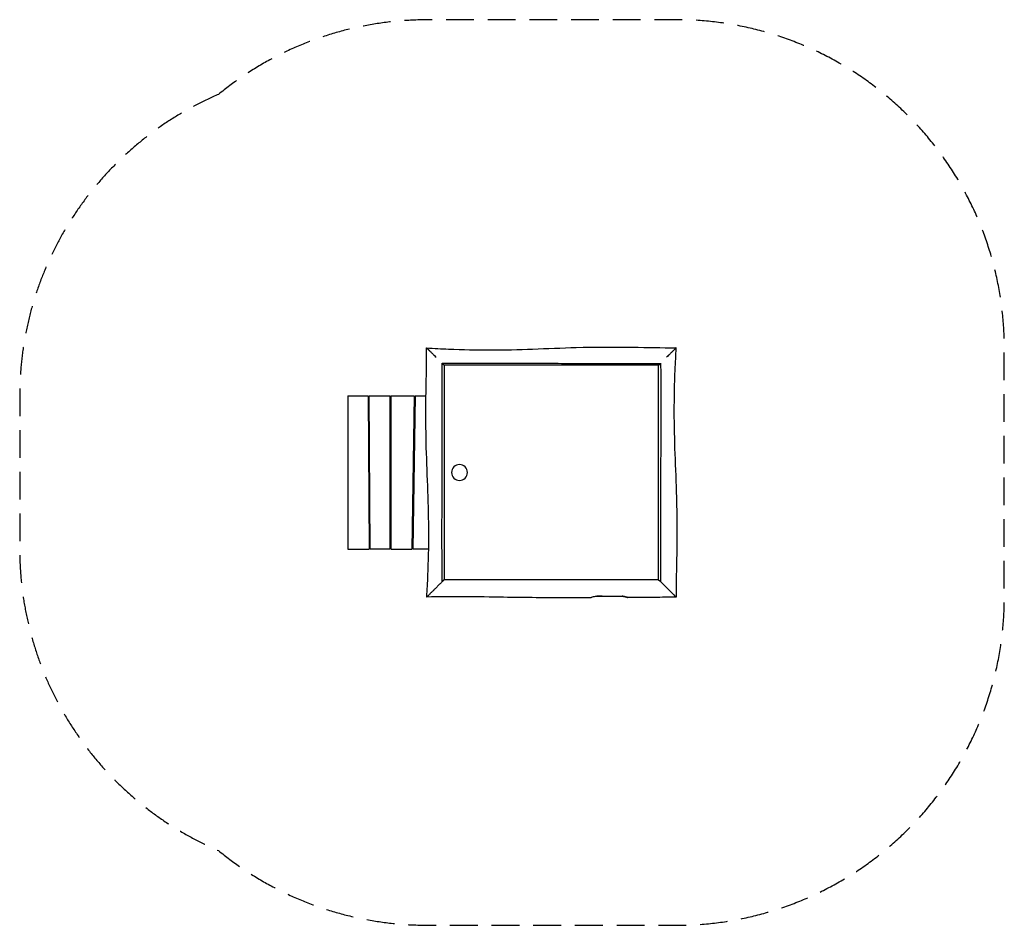
# Model space of a CAD drawing. Units: millimetres. Extents: x -2119 to 2381, y -1759 to 2381.
import ezdxf

# ---------------------------------------------------------------- set-up
doc = ezdxf.new("R2010")
doc.units = ezdxf.units.MM
doc.header["$LTSCALE"] = 20
doc.linetypes.add('HIDDEN', pattern=[9.525, 6.35, -3.175])
doc.layers.add('2d', color=230, linetype='Continuous')
doc.layers.add('AS-SafetyZone', color=5, linetype='HIDDEN')

msp = doc.modelspace()

# ---------------------------------------------------------------- linework, layer by layer
at = {"layer": '2d'}
for p, q in [((-184.9, 807.1), (-184.9, 807.1)), ((-618.9, 661.1), (-618.9, -38.9)), ((-618.9, 661.1), (-526.4, 661.1)), ((-526.4, 661.1), (-521.4, -38.9)), ((-521.4, 661.1), (-426.4, 661.1)), ((-516.4, -38.9), (-521.4, 661.1)), ((-426.4, -38.9), (-426.4, 661.1)), ((-421.4, 661.1), (-316.4, 661.1)), ((-421.4, -38.9), (-421.4, 661.1)), ((-316.4, 661.1), (-326.4, -38.9)), ((-311.4, 661.1), (-321.4, -38.9)), ((-311.4, 661.1), (-261.9, 661.1)), ((-525.5, 537.1), (-520.5, 537.1)), ((-426.4, 537.1), (-421.4, 537.1)), ((-318.1, 537.1), (-313.1, 537.1)), ((-524.8, 437.1), (-519.8, 437.1)), ((-426.4, 437.1), (-421.4, 437.1)), ((-319.6, 437.1), (-314.6, 437.1)), ((-523, 185.1), (-518, 185.1)), ((-426.4, 185.1), (-421.4, 185.1)), ((-323.2, 185.1), (-318.2, 185.1)), ((-522.3, 85.1), (-517.3, 85.1)), ((-426.4, 85.1), (-421.4, 85.1)), ((-324.6, 85.1), (-319.6, 85.1)), ((-618.9, -38.9), (-521.4, -38.9)), ((-426.4, -38.9), (-516.4, -38.9)), ((-421.4, -38.9), (-326.4, -38.9)), ((-249.7, -38.9), (-321.4, -38.9)), ((523.1, -254.8), (523.1, -254.8))]:
    msp.add_line(p, q, dxfattribs=at)
at = {"layer": '2d', "extrusion": (0, 0, -1)}
msp.add_circle((108.9, 311.1), 36.1, dxfattribs=at)
at = {"layer": '2d'}
for points, knots in [([(-258.2, -258.2), (-256.1, -224.9), (-254.4, -191.6), (-250.5, -94.5), (-249.1, -30.6), (-249.1, 97.3), (-250.8, 161.4), (-255.5, 291.8), (-258.5, 358.3), (-263, 511), (-262.8, 597.3), (-260.6, 749.4), (-259.2, 815.3), (-258.9, 881.2)], [0.000002, 0.000002, 0.000002, 0.000002, 10.00061, 10.00061, 29.173501, 29.173501, 48.377049, 48.377049, 68.346788, 68.346788, 94.205827, 94.205827, 113.977861, 113.977861, 113.977861, 113.977861]), ([(-258.9, 881.2), (-258.9, 881.2), (-258.9, 881.2), (-258.9, 881.1), (-258.7, 881), (-258.3, 880.5), (-258.2, 880.4), (-258, 880.2), (-257.9, 880.1), (-257.5, 879.7), (-257.2, 879.5), (-256.3, 878.5), (-255.5, 877.7), (-254.4, 876.6), (-254.1, 876.4), (-253.7, 875.9), (-253.4, 875.7), (-252.6, 874.9), (-252.1, 874.3), (-250.4, 872.7), (-249.2, 871.4), (-247.2, 869.4), (-246.5, 868.8), (-245.1, 867.3), (-244.4, 866.6), (-242.8, 865.1), (-242, 864.3), (-241.2, 863.4), (-240.5, 862.7), (-239.7, 862), (-237.4, 859.6), (-235.7, 858), (-232.3, 854.6), (-230.5, 852.8), (-227.8, 850.1), (-226.9, 849.2), (-225.1, 847.3), (-224.2, 846.4), (-220.7, 843), (-218.2, 840.5), (-215.7, 838)], [0.18794298, 0.18794298, 0.18794298, 0.18794298, 0.18856658, 0.18856658, 0.19718966, 0.19718966, 0.19934543, 0.19934543, 0.2015012, 0.2015012, 0.20581275, 0.20581275, 0.21443583, 0.21443583, 0.2165916, 0.2165916, 0.21874737, 0.21874737, 0.22305892, 0.22305892, 0.231682, 0.231682, 0.23599355, 0.23599355, 0.24030509, 0.24030509, 0.24493243, 0.24493243, 0.24493243, 0.24892817, 0.24892817, 0.25755126, 0.25755126, 0.26617434, 0.26617434, 0.27048589, 0.27048589, 0.27479743, 0.27479743, 0.28619134, 0.28619134, 0.28619134, 0.28619134]), ([(-258.2, 880.5), (-224.9, 878.4), (-191.6, 876.7), (-94.5, 872.8), (-30.6, 871.4), (97.3, 871.4), (161.4, 873), (291.8, 877.8), (358.3, 880.8), (511, 885.2), (597.3, 885.1), (749.4, 882.8), (815.3, 881.4), (881.2, 881.2)], [0.000001, 0.000001, 0.000001, 0.000001, 10.00061, 10.00061, 29.173501, 29.173501, 48.377049, 48.377049, 68.346788, 68.346788, 94.205827, 94.205827, 113.977861, 113.977861, 113.977861, 113.977861]), ([(881.2, 881.2), (881.2, 881.2), (881.2, 881.2), (881.1, 881.1), (881, 881), (880.5, 880.5), (880.4, 880.4), (880.2, 880.2), (880.1, 880.1), (879.7, 879.7), (879.5, 879.5), (878.5, 878.5), (877.7, 877.7), (876.6, 876.6), (876.4, 876.4), (875.9, 875.9), (875.7, 875.7), (874.9, 874.9), (874.3, 874.3), (872.7, 872.7), (871.4, 871.4), (869.4, 869.4), (868.8, 868.8), (867.3, 867.3), (866.6, 866.6), (865.1, 865.1), (864.3, 864.3), (863.4, 863.4), (862.7, 862.7), (862, 862), (859.6, 859.6), (858, 858), (854.6, 854.6), (852.8, 852.8), (850.1, 850.1), (849.2, 849.2), (847.3, 847.3), (846.4, 846.4), (843, 843), (840.5, 840.5), (838, 838)], [0.18794298, 0.18794298, 0.18794298, 0.18794298, 0.18856658, 0.18856658, 0.19718966, 0.19718966, 0.19934543, 0.19934543, 0.2015012, 0.2015012, 0.20581275, 0.20581275, 0.21443583, 0.21443583, 0.2165916, 0.2165916, 0.21874737, 0.21874737, 0.22305892, 0.22305892, 0.231682, 0.231682, 0.23599355, 0.23599355, 0.24030509, 0.24030509, 0.24493243, 0.24493243, 0.24493243, 0.24892817, 0.24892817, 0.25755126, 0.25755126, 0.26617434, 0.26617434, 0.27048589, 0.27048589, 0.27479743, 0.27479743, 0.28619134, 0.28619134, 0.28619134, 0.28619134]), ([(880.5, 880.5), (878.4, 847.2), (876.7, 813.9), (872.8, 716.7), (871.4, 652.8), (871.4, 524.9), (873, 460.9), (877.8, 330.4), (880.8, 263.9), (885.2, 111.2), (885.1, 25), (882.8, -127.1), (881.4, -193), (881.2, -258.9)], [0.000001, 0.000001, 0.000001, 0.000001, 10.00061, 10.00061, 29.173501, 29.173501, 48.377049, 48.377049, 68.346788, 68.346788, 94.205827, 94.205827, 113.977861, 113.977861, 113.977861, 113.977861]), ([(-188.2, 810.5), (-167.4, 810.6), (-146.6, 810.7), (-105.1, 810.8), (-84.3, 810.9), (-21.9, 811.1), (19.7, 811.1), (82.1, 811.1), (102.9, 811), (144.5, 811), (165.2, 810.9), (206.8, 810.8), (227.6, 810.7), (269.2, 810.5), (290, 810.4), (352.4, 810.2), (394, 810), (456.3, 809.8), (477.1, 809.7), (518.7, 809.6), (539.5, 809.6), (601.9, 809.5), (643.5, 809.5), (726.6, 809.6), (768.2, 809.7), (809.8, 809.8)], [0.0806506, 0.0806506, 0.0806506, 0.0806506, 0.1430282, 0.1430282, 0.2054057, 0.2054057, 0.3301607, 0.3301607, 0.3925382, 0.3925382, 0.4549157, 0.4549157, 0.5172932, 0.5172932, 0.5796707, 0.5796707, 0.7044258, 0.7044258, 0.7668033, 0.7668033, 0.8291808, 0.8291808, 0.9539358, 0.9539358, 1.0786909, 1.0786909, 1.0786909, 1.0786909]), ([(-178.9, 801.1), (-178.9, 801.1), (-179, 801.2), (-179.3, 801.6), (-179.6, 801.9), (-180.2, 802.5), (-180.6, 802.9), (-181.2, 803.5), (-181.4, 803.7), (-181.9, 804.1), (-182.1, 804.4), (-182.8, 805), (-183.2, 805.5), (-184, 806.2), (-184.2, 806.5), (-184.7, 807), (-185, 807.2), (-185.7, 808), (-186.2, 808.5), (-187.2, 809.5), (-187.7, 810), (-188.2, 810.5)], [0, 0, 0, 0, 0.00214287, 0.00214287, 0.00428574, 0.00428574, 0.0064286, 0.0064286, 0.00750004, 0.00750004, 0.00857147, 0.00857147, 0.01071434, 0.01071434, 0.01178577, 0.01178577, 0.01285721, 0.01285721, 0.01500008, 0.01500008, 0.01714294, 0.01714294, 0.01714294, 0.01714294]), ([(801.1, 801.1), (801.1, 801.1), (801.2, 801.2), (801.6, 801.6), (801.9, 801.9), (802.5, 802.5), (802.9, 802.9), (803.5, 803.5), (803.7, 803.7), (804.1, 804.1), (804.4, 804.4), (805, 805), (805.5, 805.5), (806.2, 806.2), (806.5, 806.5), (807, 807), (807.2, 807.2), (808, 808), (808.5, 808.5), (809.5, 809.5), (810, 810), (810.5, 810.5)], [0, 0, 0, 0, 0.00214287, 0.00214287, 0.00428574, 0.00428574, 0.0064286, 0.0064286, 0.00750004, 0.00750004, 0.00857147, 0.00857147, 0.01071434, 0.01071434, 0.01178577, 0.01178577, 0.01285721, 0.01285721, 0.01500008, 0.01500008, 0.01714294, 0.01714294, 0.01714294, 0.01714294]), ([(810.5, 810.5), (810.6, 789.7), (810.7, 768.9), (810.8, 727.3), (810.9, 706.5), (811.1, 644.1), (811.1, 602.6), (811.1, 540.2), (811, 519.4), (811, 477.8), (810.9, 457), (810.8, 415.4), (810.7, 394.6), (810.5, 353), (810.4, 332.3), (810.2, 269.9), (810, 228.3), (809.8, 165.9), (809.7, 145.1), (809.6, 103.5), (809.6, 82.7), (809.5, 20.4), (809.5, -21.2), (809.6, -104.4), (809.7, -146), (809.8, -187.6)], [0.0806506, 0.0806506, 0.0806506, 0.0806506, 0.1430282, 0.1430282, 0.2054057, 0.2054057, 0.3301607, 0.3301607, 0.3925382, 0.3925382, 0.4549157, 0.4549157, 0.5172932, 0.5172932, 0.5796707, 0.5796707, 0.7044258, 0.7044258, 0.7668033, 0.7668033, 0.8291808, 0.8291808, 0.9539358, 0.9539358, 1.0786909, 1.0786909, 1.0786909, 1.0786909]), ([(-188.2, -188.2), (-188.3, -167.4), (-188.4, -146.6), (-188.6, -105.1), (-188.7, -84.3), (-188.8, -21.9), (-188.9, 19.7), (-188.8, 82.1), (-188.8, 102.9), (-188.7, 144.5), (-188.6, 165.2), (-188.5, 206.8), (-188.4, 227.6), (-188.3, 269.2), (-188.2, 290), (-187.9, 352.4), (-187.7, 394), (-187.5, 456.3), (-187.4, 477.1), (-187.4, 518.7), (-187.3, 539.5), (-187.3, 601.9), (-187.3, 643.5), (-187.4, 726.6), (-187.5, 768.2), (-187.6, 809.8)], [0.0806506, 0.0806506, 0.0806506, 0.0806506, 0.1430282, 0.1430282, 0.2054057, 0.2054057, 0.3301607, 0.3301607, 0.3925382, 0.3925382, 0.4549157, 0.4549157, 0.5172932, 0.5172932, 0.5796707, 0.5796707, 0.7044258, 0.7044258, 0.7668033, 0.7668033, 0.8291808, 0.8291808, 0.9539358, 0.9539358, 1.0786909, 1.0786909, 1.0786909, 1.0786909]), ([(-178.9, 801.1), (-178.9, 760.3), (-178.9, 719.5), (-178.9, 637.8), (-178.9, 597), (-178.9, 535.7), (-178.9, 515.3), (-178.9, 474.5), (-178.9, 454), (-178.9, 392.8), (-178.9, 352), (-178.9, 290.7), (-178.9, 270.3), (-178.9, 229.5), (-178.9, 209), (-178.9, 147.8), (-178.9, 107), (-178.9, 25.3), (-178.9, -15.5), (-178.9, -76.8), (-178.9, -97.2), (-178.9, -138), (-178.9, -158.5), (-178.9, -178.9)], [0.0899959, 0.0899959, 0.0899959, 0.0899959, 0.2124972, 0.2124972, 0.3349985, 0.3349985, 0.3962492, 0.3962492, 0.4574998, 0.4574998, 0.5800011, 0.5800011, 0.6412518, 0.6412518, 0.7025025, 0.7025025, 0.8250038, 0.8250038, 0.9475051, 0.9475051, 1.0087558, 1.0087558, 1.0700064, 1.0700064, 1.0700064, 1.0700064]), ([(801.1, 801.1), (760.3, 801.1), (719.5, 801.1), (637.8, 801.1), (597, 801.1), (535.7, 801.1), (515.3, 801.1), (474.5, 801.1), (454, 801.1), (392.8, 801.1), (352, 801.1), (290.7, 801.1), (270.3, 801.1), (229.5, 801.1), (209, 801.1), (147.8, 801.1), (107, 801.1), (25.3, 801.1), (-15.5, 801.1), (-76.8, 801.1), (-97.2, 801.1), (-138, 801.1), (-158.5, 801.1), (-178.9, 801.1)], [0.0899959, 0.0899959, 0.0899959, 0.0899959, 0.2124972, 0.2124972, 0.3349985, 0.3349985, 0.3962492, 0.3962492, 0.4574998, 0.4574998, 0.5800011, 0.5800011, 0.6412518, 0.6412518, 0.7025025, 0.7025025, 0.8250038, 0.8250038, 0.9475051, 0.9475051, 1.0087558, 1.0087558, 1.0700064, 1.0700064, 1.0700064, 1.0700064]), ([(801.1, -178.9), (801.1, -138), (801.1, -97.2), (801.1, -15.5), (801.1, 25.3), (801.1, 86.5), (801.1, 107), (801.1, 147.8), (801.1, 168.2), (801.1, 229.5), (801.1, 270.3), (801.1, 331.5), (801.1, 352), (801.1, 392.8), (801.1, 413.2), (801.1, 474.5), (801.1, 515.3), (801.1, 597), (801.1, 637.8), (801.1, 699), (801.1, 719.5), (801.1, 760.3), (801.1, 780.7), (801.1, 801.1)], [0.0899959, 0.0899959, 0.0899959, 0.0899959, 0.2124972, 0.2124972, 0.3349985, 0.3349985, 0.3962492, 0.3962492, 0.4574998, 0.4574998, 0.5800011, 0.5800011, 0.6412518, 0.6412518, 0.7025025, 0.7025025, 0.8250038, 0.8250038, 0.9475051, 0.9475051, 1.0087558, 1.0087558, 1.0700064, 1.0700064, 1.0700064, 1.0700064]), ([(801.1, -178.9), (744.8, -178.9), (692.8, -178.9), (602.7, -178.9), (564.1, -178.9), (448.1, -178.9), (372.1, -178.9), (245, -178.9), (198.7, -178.9), (110.3, -178.9), (71.3, -178.9), (21.9, -178.9), (-8.7, -178.9), (-75.1, -178.9), (-113.8, -178.9), (-161.3, -178.9), (-170.1, -178.9), (-178.9, -178.9)], [385.11671, 385.11671, 385.11671, 385.11671, 525.570663, 525.570663, 621.484272, 621.484272, 807.455947, 807.455947, 923.252449, 923.252449, 1016.356694, 1016.356694, 1083.101286, 1083.101286, 1175.412318, 1175.412318, 1196.298911, 1196.298911, 1196.298911, 1196.298911]), ([(801.1, -178.9), (809.1, -186.9), (817.1, -194.8), (835.1, -212.9), (845.3, -223), (860.6, -238.4), (866.4, -244.2), (874.7, -252.4), (877.5, -255.3), (880.6, -258.3), (881.2, -259), (881.2, -259)], [-292.215994, -292.215994, -292.215994, -292.215994, -255.951917, -255.951917, -206.34078, -206.34078, -170.357438, -170.357438, -141.16266, -141.16266, -119.454526, -119.454526, -119.454526, -119.454526]), ([(-188.2, -188.2), (-188.4, -188.4), (-188.7, -188.7), (-188.9, -188.9), (-192.7, -192.7), (-196.4, -196.4), (-204, -204), (-207.8, -207.8), (-215.4, -215.4), (-219.1, -219.1), (-223.6, -223.6), (-224.5, -224.5), (-226.3, -226.3), (-227.2, -227.2), (-229.8, -229.8), (-231.5, -231.5), (-234.5, -234.5), (-235.8, -235.8), (-237, -237)], [0.05624651, 0.05624651, 0.05624651, 0.05624651, 0.0571589, 0.0571589, 0.0571589, 0.07320583, 0.07320583, 0.09016515, 0.09016515, 0.10712447, 0.10712447, 0.1113643, 0.1113643, 0.11560413, 0.11560413, 0.12408379, 0.12408379, 0.13070737, 0.13070737, 0.13070737, 0.13070737]), ([(-180.9, -180.9), (-180.9, -180.9), (-181, -181), (-181.2, -181.2), (-181.4, -181.4), (-181.9, -181.9), (-182.1, -182.1), (-182.8, -182.8), (-183.2, -183.2), (-184, -184), (-184.2, -184.2), (-184.7, -184.7), (-185, -185), (-185.7, -185.7), (-186.2, -186.2), (-187.2, -187.2), (-187.7, -187.7), (-188.2, -188.2)], [0.00622354, 0.00622354, 0.00622354, 0.00622354, 0.0064286, 0.0064286, 0.00750004, 0.00750004, 0.00857147, 0.00857147, 0.01071434, 0.01071434, 0.01178577, 0.01178577, 0.01285721, 0.01285721, 0.01500008, 0.01500008, 0.01714294, 0.01714294, 0.01714294, 0.01714294]), ([(-237, -237), (-240.7, -240.7), (-244, -244), (-250.9, -250.9), (-254.3, -254.3), (-257.8, -257.8), (-258.5, -258.5), (-258.5, -258.5)], [411.711792, 411.711792, 411.711792, 411.711792, 435.358307, 435.358307, 471.023774, 471.023774, 495.638175, 495.638175, 495.638175, 495.638175]), ([(492.1, -261.2), (458.8, -261.3), (425.5, -261.4), (292.1, -261.7), (192.1, -261.1), (-24.7, -257.5), (-141.7, -254.7), (-258.5, -258.5)], [0, 0, 0, 0, 10.000004, 10.000004, 40.001145, 40.001145, 75.065262, 75.065262, 75.065262, 75.065262]), ([(523.1, -254.8), (522.5, -254.8), (522, -254.8), (520.2, -254.9), (519, -254.9), (515.7, -255.2), (513.5, -255.4), (507.8, -256.3), (504.5, -257.1), (498.8, -258.8), (496.4, -259.6), (493.6, -260.6), (492.8, -260.9), (492.2, -261.1), (492.1, -261.2), (492.1, -261.2)], [-99.011012, -99.011012, -99.011012, -99.011012, -97.261526, -97.261526, -93.724648, -93.724648, -86.994838, -86.994838, -75.122752, -75.122752, -62.639811, -62.639811, -53.766197, -53.766197, -49.714187, -49.714187, -49.714187, -49.714187]), ([(517.9, -255), (518.8, -254.9), (519.8, -254.9), (521.5, -254.8), (522.3, -254.8), (523.1, -254.8)], [-5.670361, -5.670361, -5.670361, -5.670361, -2.859067, -2.859067, -0.419186, -0.419186, -0.419186, -0.419186]), ([(523.1, -254.8), (532.1, -254.7), (542.6, -254.7), (579.9, -254.5), (604.3, -254.4), (629.1, -254.3)], [769.124236, 769.124236, 769.124236, 769.124236, 789.481031, 789.481031, 826.718514, 826.718514, 826.718514, 826.718514]), ([(629.1, -254.3), (629.5, -254.3), (629.9, -254.3), (631.3, -254.3), (632.3, -254.4), (635, -254.5), (636.7, -254.7), (640.2, -255.1), (642.1, -255.4), (646.7, -256.3), (649.4, -256.9), (654.1, -258.3), (656.2, -259), (658.9, -260), (659.6, -260.3), (660.3, -260.5), (660.2, -260.5), (659.2, -260.1), (658.3, -259.8), (655.3, -258.7), (652.8, -257.9), (646.8, -256.3), (643.4, -255.5), (638.2, -254.8), (636.7, -254.7), (635.2, -254.6)], [98.898867, 98.898867, 98.898867, 98.898867, 99.991522, 99.991522, 103.144108, 103.144108, 108.252328, 108.252328, 114.303415, 114.303415, 124.349796, 124.349796, 135.522448, 135.522448, 144.976533, 144.976533, 153.464736, 153.464736, 162.164735, 162.164735, 174.646622, 174.646622, 186.64898, 186.64898, 191.299232, 191.299232, 191.299232, 191.299232]), ([(881.2, -259), (847.9, -259.3), (814.6, -259.6), (740.9, -260.1), (700.5, -260.3), (660.1, -260.5)], [0, 0, 0, 0, 10.00001, 10.00001, 22.110188, 22.110188, 22.110188, 22.110188])]:
    msp.add_open_spline(points, degree=3, knots=knots, dxfattribs=at)
for points in [[(-178.9, -178.9), (-179.6, -179.6), (-180.2, -180.2), (-180.9, -180.9)], [(543.6, -254.7), (537.3, -254.7), (530.5, -254.8), (523.1, -254.8)]]:
    msp.add_open_spline(points, degree=3, dxfattribs=at)
at = {"layer": 'AS-SafetyZone', "flags": 128}
msp.add_lwpolyline([(-1210.1, 2039.7, 0.299954), (-2118.9, 661.1), (-2118.9, -38.9, 0.299954), (-1210.1, -1417.4, 0.173425), (-259.1, -1758.2), (880.2, -1758.9, 0.414398), (2381.2, -258.9), (2381.2, 881.2, 0.414398), (880.2, 2381.2), (-259.1, 2380.4, 0.173425), (-1210.1, 2039.7)], format="xyb", close=True, dxfattribs=at)

doc.saveas('drawing.dxf')
